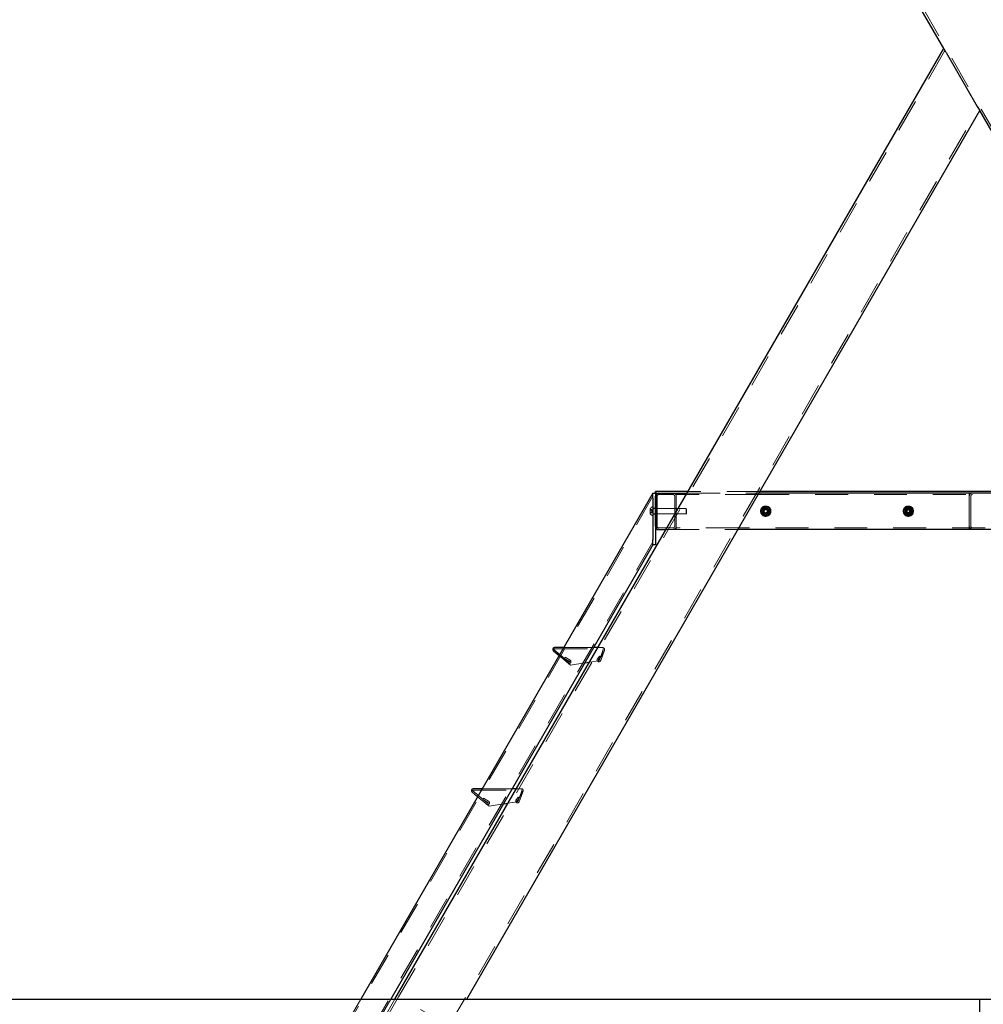
# Model space of a CAD drawing. Units: millimetres. Extents: x 0 to 59.4, y 0 to 42.1.
# Drawn here: x 13.5 to 17.3, y 10.8 to 14.6 of the extents above; entities that cross this region are included whole.
import ezdxf

# ---------------------------------------------------------------- set-up
doc = ezdxf.new("R2010")
doc.units = ezdxf.units.MM
doc.linetypes.add('HIDDEN', pattern=[0.1905, 0.127, -0.0635])
doc.layers.add('LE_NORM', color=179, linetype='Continuous', lineweight=50)
doc.styles.add('SLDTEXTSTYLE0', font='TXT', dxfattribs={"width": 0.605})
doc.dimstyles.new('SLDDIMSTYLE0', dxfattribs={"dimtxt": 0.35, "dimasz": 0.3, "dimexe": 0, "dimexo": 0.0625, "dimgap": 0.0875, "dimtad": 1, "dimdec": 0, "dimlfac": 50, "dimrnd": 1e-09, "dimzin": 12, "dimdsep": 46, "dimtxsty": 'SLDTEXTSTYLE0', "dimsah": 1, "dimcen": 0.09, "dimadec": 0, "dimazin": 3, "dimtfac": 1, "dimtdec": 0, "dimtofl": 0, "dimtmove": 0, "dimatfit": 3, "dimfxl": 0, "dimfrac": 2, "dimtolj": 1, "dimtzin": 12, "dimarcsym": 0})

# ---------------------------------------------------------------- blocks, each defined once
blk = doc.blocks.new('_D_12')
at = {"layer": 'LE_NORM', "color": 7}
for p, q in [((14.3755, 19.5135), (8.5429, 19.5135)), ((8.6419, 10.8189), (8.6419, 19.5135)), ((9.5431, 10.8189), (8.5429, 10.8189))]:
    blk.add_line(p, q, dxfattribs=at)
for points in [[(8.6419, 19.5135), (8.5419, 19.2135), (8.7419, 19.2135)], [(8.6419, 10.8189), (8.7419, 11.1189), (8.5419, 11.1189)]]:
    blk.add_solid(points, dxfattribs=at)
at = {"layer": 'LE_NORM', "color": 7, "insert": (8.1907, 14.8374), "char_height": 0.35, "attachment_point": 1, "rotation": 90, "style": 'SLDTEXTSTYLE0'}
blk.add_mtext('435', dxfattribs=at)
blk = doc.blocks.new('_D_19')
at = {"layer": 'LE_NORM', "color": 7}
for p, q in [((18.5887, 12.776), (19.9878, 12.776)), ((19.8888, 12.776), (19.8888, 10.8189))]:
    blk.add_line(p, q, dxfattribs=at)
for points in [[(19.8888, 12.776), (19.7888, 12.476), (19.9888, 12.476)], [(19.8888, 10.8189), (19.9888, 11.1189), (19.7888, 11.1189)]]:
    blk.add_solid(points, dxfattribs=at)
at = {"layer": 'LE_NORM', "color": 7, "insert": (19.4376, 11.5782), "char_height": 0.35, "attachment_point": 1, "rotation": 90, "style": 'SLDTEXTSTYLE0'}
blk.add_mtext('98', dxfattribs=at)
blk = doc.blocks.new('_D_20')
at = {"layer": 'LE_NORM', "color": 7}
for p, q in [((19.1201, 13.7744), (21.5399, 13.7744)), ((21.4408, 13.7744), (21.4408, 10.8189))]:
    blk.add_line(p, q, dxfattribs=at)
for points in [[(21.4408, 13.7744), (21.3408, 13.4744), (21.5408, 13.4744)], [(21.4408, 10.8189), (21.5408, 11.1189), (21.3408, 11.1189)]]:
    blk.add_solid(points, dxfattribs=at)
at = {"layer": 'LE_NORM', "color": 7, "insert": (20.9896, 11.9678), "char_height": 0.35, "attachment_point": 1, "rotation": 90, "style": 'SLDTEXTSTYLE0'}
blk.add_mtext('148', dxfattribs=at)

msp = doc.modelspace()

# ---------------------------------------------------------------- linework, layer by layer
at = {"color": 7, "linetype": 'HIDDEN', "lineweight": 18}
for p, q in [((19.9196524, 9.6183089), (14.403625, 19.1723483)), ((14.9989848, 10.8273662), (17.1056742, 14.4762614)), ((15.1929736, 10.7153662), (17.235002, 14.2522614)), ((15.9796195, 12.7579537), (14.224586, 9.7181466)), ((15.9956202, 12.6419537), (15.9956202, 12.7579537)), ((16.0016207, 12.7639536), (16.0576205, 12.7639536)), ((16.0636191, 12.7579537), (16.0636191, 12.6419537)), ((16.0696196, 12.7699537), (16.0696196, 12.7579537)), ((16.3849635, 12.7639536), (16.0696196, 12.7639536)), ((16.0696196, 12.7579537), (16.0696196, 12.6419537)), ((16.111299, 12.7699537), (16.3884272, 12.7699537)), ((16.3918929, 12.7759537), (16.1147647, 12.7759537)), ((18.0942759, 12.7639536), (16.3849635, 12.7639536)), ((17.1996207, 12.7699537), (17.1996207, 12.7579537)), ((17.1996207, 12.6419537), (17.1996207, 12.7579537)), ((17.2056193, 12.6419537), (17.2056193, 12.7579537)), ((15.9788603, 12.6999536), (15.9788603, 12.7174537)), ((15.9796195, 12.7174537), (15.9788603, 12.7174537)), ((15.9686198, 12.6999536), (15.9686198, 12.7087037)), ((15.9748606, 12.7068818), (15.9686198, 12.7068818)), ((15.9748606, 12.7034177), (15.9686198, 12.7034177)), ((15.9686198, 12.6912037), (15.9686198, 12.6999536)), ((15.9748606, 12.6964895), (15.9686198, 12.6964895)), ((15.9748606, 12.6930254), (15.9686198, 12.6930254)), ((15.9748606, 12.7068818), (15.9748606, 12.7051498)), ((15.9783244, 12.6999536), (15.9748606, 12.7059537)), ((15.9748606, 12.7051498), (15.9748606, 12.7034177)), ((15.9748606, 12.7034177), (15.9748606, 12.6999536)), ((15.9748606, 12.6999536), (15.9748606, 12.6964895)), ((15.9748606, 12.6939537), (15.9783244, 12.6999536)), ((15.9748606, 12.6964895), (15.9748606, 12.6947575)), ((15.9748606, 12.6947575), (15.9748606, 12.6930254)), ((15.9788603, 12.6824537), (15.9788603, 12.6999536)), ((15.9788603, 12.6824537), (15.9796195, 12.6824537)), ((15.9896197, 12.7119537), (15.9796195, 12.7119537)), ((15.9796195, 12.6879537), (15.9896197, 12.6879537)), ((16.107963, 12.7099536), (15.9804206, 12.7099536)), ((15.9804206, 12.6899536), (16.107963, 12.6899536)), ((15.9956202, 12.7109537), (15.9896197, 12.7109537)), ((15.9896197, 12.6889537), (15.9956202, 12.6889537)), ((16.0696196, 12.7109537), (16.0636191, 12.7109537)), ((16.0636191, 12.6889537), (16.0696196, 12.6889537)), ((16.107963, 12.6999536), (16.107963, 12.7099536)), ((16.1096205, 12.7082977), (16.107963, 12.7099536)), ((16.107963, 12.6899536), (16.107963, 12.6999536)), ((16.107963, 12.6899536), (16.1096205, 12.6916097)), ((16.1096205, 12.6999536), (16.1096205, 12.7082977)), ((16.1096205, 12.6916097), (16.1096205, 12.6999536)), ((16.4109034, 12.7046639), (16.4081835, 12.7025182)), ((16.4081835, 12.7025182), (16.4086833, 12.6990902)), ((16.4086833, 12.6990902), (16.4091811, 12.6956621)), ((16.4091811, 12.6956621), (16.4123988, 12.6943799)), ((16.4136233, 12.7068097), (16.4109034, 12.7046639)), ((16.4123988, 12.6943799), (16.4156165, 12.6930975)), ((16.416841, 12.7055275), (16.4136233, 12.7068097)), ((16.4156165, 12.6930975), (16.4183364, 12.6952433)), ((16.4200587, 12.7042452), (16.416841, 12.7055275)), ((16.4183364, 12.6952433), (16.4210562, 12.6973891)), ((16.4205584, 12.7008172), (16.4200587, 12.7042452)), ((16.4210562, 12.6973891), (16.4205584, 12.7008172)), ((16.0696196, 12.6419537), (16.0696196, 12.6299537)), ((17.1996207, 12.6419537), (17.1996207, 12.6299537)), ((16.0576205, 12.6359536), (16.0016207, 12.6359536)), ((16.0304713, 12.6299537), (16.3075995, 12.6299537)), ((16.3110633, 12.6359536), (16.0696196, 12.6359536)), ((18.1681761, 12.6359536), (16.3110633, 12.6359536)), ((15.9796195, 12.5819537), (14.3262, 9.7181466)), ((15.5989756, 12.1654323), (15.6552825, 12.1181842)), ((15.6002612, 12.1689643), (15.7862601, 12.1689643)), ((15.7509951, 12.1739643), (15.6355261, 12.1739643)), ((15.7862601, 12.1739643), (15.7672057, 12.1739643)), ((15.7693228, 12.1236273), (15.7923236, 12.1634644)), ((15.7733836, 12.1257385), (15.7881407, 12.1662803)), ((15.7780814, 12.1240283), (15.7928385, 12.1645702)), ((15.6177401, 12.1431592), (15.6616416, 12.1063224)), ((15.6381182, 12.1326783), (15.6406169, 12.1370085)), ((15.6575694, 12.1214484), (15.6381182, 12.1326783)), ((15.660068, 12.1257785), (15.6406169, 12.1370085)), ((15.6616416, 12.1063224), (15.7170863, 12.1152328)), ((15.7349543, 12.1181041), (15.7693228, 12.1236273)), ((15.7737269, 12.1410034), (15.7659144, 12.1306353)), ((15.7777209, 12.1379944), (15.7699065, 12.1276263)), ((15.7777209, 12.1379944), (15.7737269, 12.1410034)), ((15.2848963, 11.6214324), (15.3412051, 11.574184)), ((15.2861819, 11.6249643), (15.4721827, 11.6249643)), ((15.4369177, 11.6299644), (15.3214469, 11.6299644)), ((15.4721827, 11.6299644), (15.4531264, 11.6299644)), ((15.4552436, 11.5796271), (15.4782443, 11.6194642)), ((15.4593062, 11.5817385), (15.4740615, 11.6222802)), ((15.464004, 11.5800284), (15.4787593, 11.6205703)), ((15.3036608, 11.5991593), (15.3475623, 11.5623222)), ((15.3240389, 11.5886784), (15.3265395, 11.5930084)), ((15.3434901, 11.5774482), (15.3240389, 11.5886784)), ((15.3459906, 11.5817784), (15.3265395, 11.5930084)), ((15.420875, 11.5741041), (15.4552436, 11.5796271)), ((15.4596476, 11.5970033), (15.4518351, 11.5866352)), ((15.4636416, 11.5939942), (15.4558291, 11.5836261)), ((15.4636416, 11.5939942), (15.4596476, 11.5970033)), ((15.3475623, 11.5623222), (15.4030089, 11.5712326)), ((14.8531966, 10.8189307), (14.2176585, 9.7181466)), ((14.9686656, 10.8189307), (14.3331294, 9.7181466)), ((14.9989848, 10.8273662), (14.8989844, 10.654161)), ((14.9420561, 10.7447637), (14.9848761, 10.8189307)), ((15.1929736, 10.7153662), (14.9989848, 10.8273662)), ((15.1499018, 10.6247638), (15.2620043, 10.8189307))]:
    msp.add_line(p, q, dxfattribs=at)
at = {"color": 7, "linetype": 'Continuous', "lineweight": 25}
for p, q in [((17.1010565, 14.4842614), (14.3966975, 19.1683486)), ((14.9848761, 10.8189307), (17.1010565, 14.4842614)), ((17.1102938, 14.4682614), (17.2303824, 14.2602614)), ((15.2620043, 10.8189307), (17.2396197, 14.2442614)), ((19.2172351, 10.8189307), (17.2396197, 14.2442614)), ((15.9796195, 12.7699537), (14.8531966, 10.8189307)), ((15.9796195, 12.7699537), (15.9896197, 12.7699537)), ((15.9796195, 12.7499537), (15.9796195, 12.7699537)), ((15.9896197, 12.7699537), (15.9896197, 12.7759537)), ((16.1147647, 12.7759537), (15.9896197, 12.7759537)), ((15.9896197, 12.7699537), (15.9896197, 12.7579537)), ((15.9946208, 12.7699537), (15.9896197, 12.7699537)), ((15.9896197, 12.6419537), (15.9896197, 12.7579537)), ((15.9946208, 12.7699537), (16.111299, 12.7699537)), ((15.9946208, 12.6299537), (15.9946208, 12.7699537)), ((18.0908122, 12.7699537), (16.3884272, 12.7699537)), ((18.0873484, 12.7759537), (16.3918929, 12.7759537)), ((15.9796195, 12.7499537), (15.9796195, 12.5899536)), ((16.9581847, 12.7025182), (16.9636225, 12.7068097)), ((16.9591803, 12.6956621), (16.9581847, 12.7025182)), ((16.9656176, 12.6930975), (16.9591803, 12.6956621)), ((16.9636225, 12.7068097), (16.9700598, 12.7042452)), ((16.9710555, 12.6973891), (16.9656176, 12.6930975)), ((16.9700598, 12.7042452), (16.9710555, 12.6973891)), ((15.9896197, 12.6419537), (15.9896197, 12.5899536)), ((15.9946208, 12.6299537), (16.0304713, 12.6299537)), ((18.1716418, 12.6299537), (16.3075995, 12.6299537)), ((15.9796195, 12.5699536), (14.9686656, 10.8189307)), ((15.9796195, 12.5699536), (15.9796195, 12.5899536)), ((15.9896197, 12.5699536), (15.9796195, 12.5699536)), ((15.9896197, 12.5899536), (15.9896197, 12.5699536)), ((15.5957617, 12.1616021), (15.6177401, 12.1431592)), ((15.6355261, 12.1739643), (15.6002612, 12.1739643)), ((15.7672057, 12.1739643), (15.7509951, 12.1739643)), ((15.7170863, 12.1152328), (15.7349543, 12.1181041)), ((15.2816825, 11.6176019), (15.3036608, 11.5991593)), ((15.3214469, 11.6299644), (15.2861819, 11.6299644)), ((15.4531264, 11.6299644), (15.4369177, 11.6299644)), ((15.4030089, 11.5712326), (15.420875, 11.5741041)), ((9.6421446, 10.8189307), (17.2396197, 10.8189307)), ((17.2396197, 8.7789305), (17.2396197, 10.8189307)), ((17.2396197, 10.8189307), (23.9340052, 10.8189307))]:
    msp.add_line(p, q, dxfattribs=at)
at = {"color": 7, "linetype": 'Continuous', "lineweight": 25, "flags": 128}
msp.add_lwpolyline([(17.1102938, 14.4682614), (17.1084914, 14.4713828), (17.1067576, 14.4743843), (17.1051612, 14.4771505), (17.1037612, 14.4795751), (17.1026129, 14.4815649), (17.1017584, 14.4830434), (17.1012339, 14.4839539), (17.1010565, 14.4842614)], dxfattribs=at)
at = {"color": 7, "linetype": 'HIDDEN', "lineweight": 18, "flags": 128}
for points in [[(16.4113497, 12.7181373), (16.413547, 12.7173463), (16.4200415, 12.7150071)], [(16.9613509, 12.7181373), (16.9578929, 12.7152166), (16.9542937, 12.7121757)], [(16.9613509, 12.7181373), (16.9635462, 12.7173463), (16.9700408, 12.7150071)], [(16.3972373, 12.7062141), (16.4006953, 12.7091349), (16.4042945, 12.7121757)], [(16.4005065, 12.6880304), (16.3997054, 12.6924848), (16.3988719, 12.6971223)], [(16.4091982, 12.6849002), (16.4115634, 12.6840484), (16.41789, 12.68177)], [(16.4200415, 12.7150071), (16.4224066, 12.7141553), (16.4287333, 12.7118768)], [(16.4320025, 12.6936932), (16.4285445, 12.6907725), (16.4249453, 12.6877317)], [(16.4287333, 12.7118768), (16.4295344, 12.7074226), (16.4303679, 12.7027851)], [(16.9472384, 12.7062141), (16.9480395, 12.7017598), (16.948873, 12.6971223)], [(16.9505076, 12.6880304), (16.952703, 12.6872395), (16.9591975, 12.6849002)], [(16.9591975, 12.6849002), (16.9615626, 12.6840484), (16.9678893, 12.68177)], [(16.9678893, 12.68177), (16.9713473, 12.6846908), (16.9749465, 12.6877317)], [(16.9820017, 12.6936932), (16.9812007, 12.6981476), (16.9803671, 12.7027851)]]:
    msp.add_lwpolyline(points, dxfattribs=at)
at = {"color": 7, "linetype": 'HIDDEN', "lineweight": 18}
for centre, radius in [((16.4146198, 12.6999531), 0.0199995), ((16.4146195, 12.6999532), 0.0174994), ((16.9646198, 12.6999541), 0.0200004), ((16.4146198, 12.6999536), 0.0159998), ((16.41462, 12.6999541), 0.0117144), ((16.4146198, 12.6999542), 0.0105005), ((16.41462, 12.6999537), 0.0099999), ((16.4146202, 12.6999541), 0.0087505), ((16.4146201, 12.6999535), 0.0084996), ((16.4146199, 12.6999534), 0.0083438), ((16.9646192, 12.6999538), 0.0117144), ((16.9646196, 12.6999536), 0.0110002), ((16.9646202, 12.6999531), 0.0104995), ((16.9646197, 12.6999534), 0.0100006), ((16.9646198, 12.6999537), 0.0085), ((16.9646202, 12.6999537), 0.0083439)]:
    msp.add_circle(centre, radius, dxfattribs=at)
at = {"color": 7, "linetype": 'Continuous', "lineweight": 25}
for centre, radius in [((16.9646192, 12.6999532), 0.0174999), ((16.4146201, 12.6999537), 0.0109999), ((16.9646209, 12.699954), 0.0087501)]:
    msp.add_circle(centre, radius, dxfattribs=at)
for centre, radius, start, end in [((31.5406684, 22.5113594), 16.5186229, 209.96710936, 210.03119113), ((16.0016186, 12.7579535), 0.011999, 125.6764864, 179.9988862), ((16.9646256, 12.699952), 0.0060052, 128.3121493, 188.2507705), ((16.964615, 12.6999501), 0.0059945, 188.2475446, 248.3140673), ((16.9646193, 12.6999533), 0.0060003, 68.2765554, 128.2734278), ((16.9646208, 12.6999544), 0.0060007, 248.277449, 308.2702813), ((16.9646247, 12.6999569), 0.005995, 8.2501755, 68.3114365), ((16.9646142, 12.6999554), 0.0060056, 308.3138854, 8.249877), ((16.0016122, 12.6419506), 0.0119925, 179.985357, 234.3392704), ((15.6002603, 12.1669647), 0.0069996, 89.9931133, 230.0073172), ((15.2861812, 11.6229646), 0.0069998, 89.9943854, 230.0067554)]:
    msp.add_arc(centre, radius, start, end, dxfattribs=at)
at = {"color": 7, "linetype": 'HIDDEN', "lineweight": 18}
for centre, radius, start, end in [((16.0016193, 12.7579581), 0.0119955, 89.9930824, 125.69194), ((16.0016191, 12.7579548), 0.0059989, 89.9841704, 180.010138), ((16.0576186, 12.7579527), 0.012001, 0.0048391, 89.9911765), ((16.0576202, 12.7579548), 0.0059989, 359.9898605, 89.9976159), ((17.2116184, 12.757956), 0.0119977, 89.9932761, 180.0107083), ((17.2116214, 12.7579515), 0.0060021, 90.0152619, 179.9790464), ((15.984956, 12.6999521), 0.0185327, 109.2027466, 151.8212006), ((15.984956, 12.6999553), 0.0185327, 208.1787994, 250.7972534), ((15.98042, 12.7107542), 0.0008006, 180.0406233, 270.0361635), ((15.9804198, 12.6891533), 0.0008004, 89.9492684, 179.9739448), ((16.414614, 12.6999569), 0.0059938, 128.2489967, 188.3139232), ((16.4146183, 12.6999512), 0.0059971, 188.2542786, 248.2787351), ((16.4146201, 12.6999533), 0.0060003, 68.2765554, 128.2734278), ((16.4146197, 12.6999544), 0.0060007, 248.277449, 308.2702813), ((16.4146167, 12.69995), 0.0060047, 8.3035311, 68.2580808), ((16.4146195, 12.6999549), 0.0060012, 308.2687591, 8.261164), ((16.9646242, 12.699953), 0.0160036, 130.2042908, 190.1880916), ((16.964619, 12.6999518), 0.0159982, 190.187255, 250.191102), ((16.9646192, 12.6999548), 0.015999, 70.1920639, 130.194641), ((16.9646205, 12.6999503), 0.0100033, 70.1972168, 128.26811), ((16.9646194, 12.6999574), 0.0160036, 250.1964713, 310.1878164), ((16.9646192, 12.6999534), 0.0100008, 308.2824662, 70.1845644), ((16.9646229, 12.6999562), 0.0159963, 10.1859693, 70.2028229), ((16.9646159, 12.6999544), 0.0160036, 310.2042908, 10.1880916), ((16.0016191, 12.6419525), 0.0059989, 179.9887238, 270.0158294), ((16.0576188, 12.6419545), 0.0120008, 270.0078517, 359.9961327), ((16.0576202, 12.6419525), 0.0059989, 270.0023842, 0.0112777), ((17.2116182, 12.6419512), 0.0119975, 179.9883201, 270.0076955), ((17.2116214, 12.6419557), 0.0060021, 180.0198149, 269.9847383), ((16.0016185, 12.6419469), 0.0119932, 234.304463, 270.0105145), ((15.6002595, 12.166965), 0.0019994, 89.9507854, 230.0494675), ((15.7862614, 12.1669644), 0.007, 330.0000006, 90.0107206), ((15.7862596, 12.1669631), 0.0020012, 340.0517848, 89.9851836), ((15.6565689, 12.1197157), 0.0070001, 229.992402, 60.0084723), ((15.6565681, 12.1197167), 0.0020003, 230.0064323, 59.9629166), ((15.7715041, 12.1264225), 0.0069995, 142.9956212, 339.997642), ((15.771504, 12.1264225), 0.0020002, 143.0016574, 340.00117), ((15.2861826, 11.6229641), 0.0020002, 90.021046, 229.977964), ((15.472182, 11.6229643), 0.0070001, 329.9994368, 89.9945463), ((15.4721833, 11.6229651), 0.0019992, 339.9641294, 90.0158121), ((15.3424903, 11.5757164), 0.007, 230.0041202, 59.996754), ((15.457426, 11.5824228), 0.0070002, 143.0041787, 339.998351), ((15.4574266, 11.5824225), 0.0020002, 143.005648, 340.0032481), ((15.3424907, 11.5757159), 0.0019999, 229.9963065, 60.017968)]:
    msp.add_arc(centre, radius, start, end, dxfattribs=at)
for points, knots in [([(16.4042945, 12.7121757), (16.4044617, 12.712317), (16.4057229, 12.7133829), (16.4080751, 12.7153696), (16.4102594, 12.7172158), (16.4113497, 12.7181373)], [0, 0, 0, 0, 0.071102581, 0.53633267, 1, 1, 1, 1]), ([(16.3988719, 12.6971223), (16.3988331, 12.6973378), (16.3985405, 12.6989629), (16.397998, 12.701994), (16.3974906, 12.7048088), (16.3972373, 12.7062141)], [0, 0, 0, 0, 0.071106842, 0.536258335, 1, 1, 1, 1]), ([(16.4005065, 12.6880304), (16.4012389, 12.6877668), (16.4041363, 12.6867239), (16.4070335, 12.6856801), (16.4091982, 12.6849002)], [0, 0, 0, 0, 0.252784922, 1, 1, 1, 1]), ([(16.4249453, 12.6877317), (16.4247781, 12.6875903), (16.423517, 12.6865243), (16.4211646, 12.6845379), (16.4189803, 12.6826916), (16.41789, 12.68177)], [0, 0, 0, 0, 0.071110911, 0.53633267, 1, 1, 1, 1]), ([(16.4303679, 12.7027851), (16.4304067, 12.7025696), (16.4306992, 12.7009444), (16.4312417, 12.6979133), (16.4317492, 12.6950985), (16.4320025, 12.6936932)], [0, 0, 0, 0, 0.0711195426, 0.5362710352, 1, 1, 1, 1]), ([(16.9542937, 12.7121757), (16.9541265, 12.7120344), (16.9528652, 12.7109685), (16.950513, 12.7089819), (16.9483287, 12.7071357), (16.9472384, 12.7062141)], [0, 0, 0, 0, 0.071103173, 0.536328808, 1, 1, 1, 1]), ([(16.948873, 12.6971223), (16.9489118, 12.6969068), (16.9492044, 12.6952817), (16.9497468, 12.6922506), (16.9502543, 12.6894357), (16.9505076, 12.6880304)], [0, 0, 0, 0, 0.071106842, 0.536258335, 1, 1, 1, 1]), ([(16.9700408, 12.7150071), (16.9708298, 12.7147232), (16.9737273, 12.7136806), (16.9766244, 12.7126365), (16.9787325, 12.7118768)], [0, 0, 0, 0, 0.272306129, 1, 1, 1, 1]), ([(16.9749465, 12.6877317), (16.9751137, 12.687873), (16.9763749, 12.6889389), (16.9787272, 12.6909255), (16.9809114, 12.6927717), (16.9820017, 12.6936932)], [0, 0, 0, 0, 0.071103173, 0.536328808, 1, 1, 1, 1]), ([(16.9803671, 12.7027851), (16.9803284, 12.7030006), (16.9800358, 12.7046257), (16.9794933, 12.7076567), (16.9789859, 12.7104716), (16.9787325, 12.7118768)], [0, 0, 0, 0, 0.071107745, 0.536265145, 1, 1, 1, 1])]:
    msp.add_open_spline(points, degree=3, knots=knots, dxfattribs=at)

# ---------------------------------------------------------------- dimensions: what is measured, and where the dimension line sits
at = {"layer": 'LE_NORM', "color": 7}
for base, p1, p2, picture, middle in [((8.6419116, 19.5135151), (9.6421435, 10.8189307), (14.474543, 19.5135151), '_D_12', (8.6419116, 15.1662229)), ((21.4408051, 10.8189307), (19.0210727, 13.7744174), (9.6421435, 10.8189307), '_D_20', (21.4408051, 12.296674)), ((19.88877, 10.8189307), (18.48962, 12.7759537), (9.6421435, 10.8189307), '_D_19', (19.88877, 11.7974422))]:
    dim = msp.add_linear_dim(base=base, p1=p1, p2=p2, angle=90, dimstyle='SLDDIMSTYLE0', dxfattribs=at)
    dim.commit()
    dim.dimension.update_dxf_attribs({"geometry": picture, "text_midpoint": middle, "dimtype": 160})

doc.saveas('drawing.dxf')
